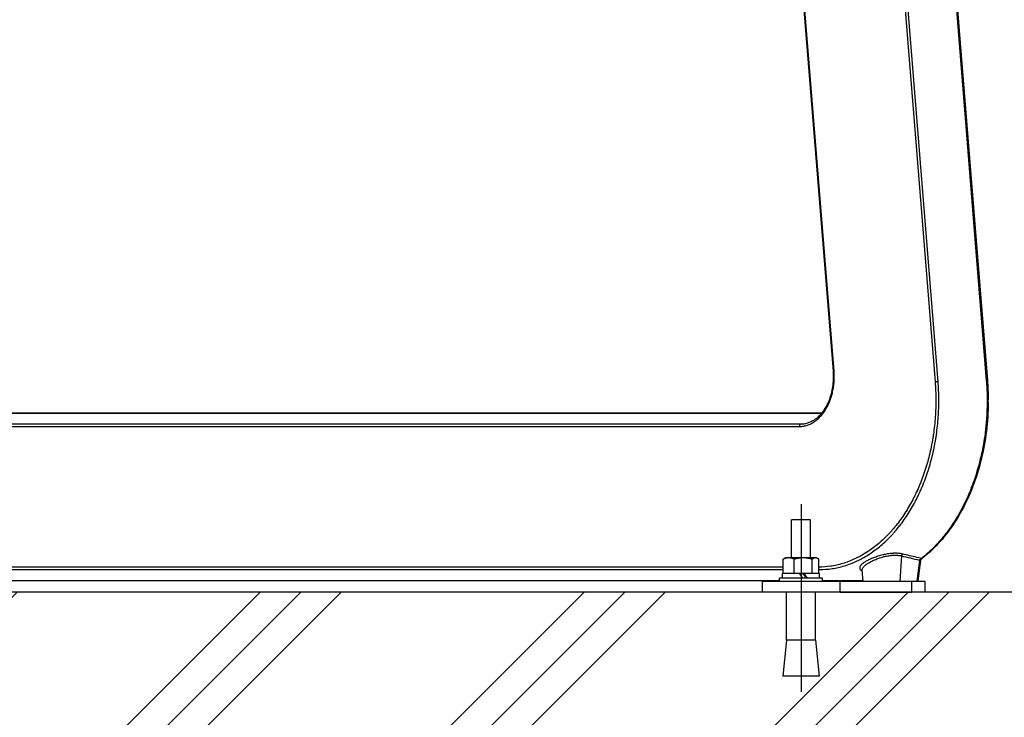
# Model space of a CAD drawing. Extents: x 0 to 8400, y 0 to 5940.
# Drawn here: x 3464 to 3873, y 1430 to 1720 of the extents above; entities that cross this region are included whole.
import ezdxf

# ---------------------------------------------------------------- set-up
doc = ezdxf.new("R2010")
doc.units = 0
doc.header["$LTSCALE"] = 6
doc.linetypes.add('CENTER2', pattern=[28.575, 19.05, -3.175, 3.175, -3.175])
for name, color, linetype in [('P001', 131, 'CONTINUOUS'), ('P019', 71, 'CONTINUOUS'), ('P901', 135, 'CONTINUOUS'), ('P919', 75, 'CONTINUOUS'), ('P_1CENTER', 2, 'CONTINUOUS'), ('P_7THICK', 7, 'CONTINUOUS')]:
    doc.layers.add(name, color=color, linetype=linetype)

msp = doc.modelspace()

# ---------------------------------------------------------------- hatches: boundary and pattern name
at = {"layer": 'P919', "linetype": 'Continuous'}
h = msp.add_hatch(dxfattribs=at)
h.set_pattern_fill('PLAST', color=256, scale=15, angle=45, style=0)
h.set_pattern_definition([(45, (-5923.41, -225.455), (-67.3519, 67.3519), []), (45, (-5931.83, -217.04), (-67.3519, 67.3519), []), (45, (-5940.245, -208.62), (-67.3519, 67.3519), [])])
h.paths.add_polyline_path([(3114.94, 1482.35), (3114.94, 1182.35), (3941.9, 1182.35), (3941.9, 1482.35)])

# ---------------------------------------------------------------- linework, layer by layer
at = {"layer": 'P001'}
for p, q in [((3845.8, 1819.43), (3865.87, 1570.3)), ((3801.84, 1574.12), (3782.66, 1812.12)), ((3529.8, 1556.7), (3262.02, 1556.7)), ((3796.99, 1556.7), (3529.8, 1556.7)), ((3784.37, 1496.55), (3784.37, 1512.35)), ((3792.37, 1512.35), (3784.37, 1512.35)), ((3792.37, 1496.55), (3792.37, 1512.35)), ((3780.94, 1490.05), (3780.94, 1495.97)), ((3781.87, 1496.55), (3781.36, 1496.26)), ((3783.25, 1496.55), (3781.87, 1496.55)), ((3789.27, 1496.55), (3783.25, 1496.55)), ((3785.55, 1490.05), (3785.55, 1495.97)), ((3794.4, 1496.55), (3789.27, 1496.55)), ((3792.99, 1490.05), (3792.99, 1495.97)), ((3794.87, 1496.55), (3794.4, 1496.55)), ((3794.87, 1496.55), (3795.38, 1496.26)), ((3795.8, 1490.05), (3795.8, 1495.97)), ((3814.21, 1486.85), (3813.8, 1491.44)), ((3779.37, 1486.94), (3261.53, 1486.94)), ((3772.2, 1486.85), (3772.2, 1482.35)), ((3772.2, 1486.85), (3804.63, 1486.85)), ((3779.37, 1486.85), (3779.37, 1488.05)), ((3797.37, 1488.05), (3779.37, 1488.05)), ((3780.67, 1488.05), (3780.67, 1490.05)), ((3787.69, 1490.05), (3780.67, 1490.05)), ((3789.53, 1490.05), (3787.69, 1490.05)), ((3789.53, 1490.05), (3789.7, 1490.05)), ((3796.07, 1490.05), (3789.7, 1490.05)), ((3796.07, 1488.05), (3796.07, 1490.05)), ((3797.37, 1486.85), (3797.37, 1488.05)), ((3812.94, 1486.94), (3797.37, 1486.94)), ((3804.63, 1486.85), (3834.33, 1486.85)), ((3834.33, 1486.85), (3839.9, 1486.85)), ((3839.9, 1486.85), (3839.9, 1482.35)), ((3804.63, 1482.35), (3772.2, 1482.35)), ((3782.37, 1462.35), (3782.37, 1482.35)), ((3794.37, 1462.35), (3794.37, 1482.35)), ((3804.63, 1482.35), (3834.33, 1482.35)), ((3839.9, 1482.35), (3834.33, 1482.35)), ((3782.37, 1462.35), (3780.87, 1447.35)), ((3794.37, 1462.35), (3782.37, 1462.35)), ((3794.37, 1462.35), (3795.87, 1447.35)), ((3795.87, 1447.35), (3780.87, 1447.35))]:
    msp.add_line(p, q, dxfattribs=at)
for centre, major_axis, start_param, end_param in [((3788.37, 1487.7), (-7.67, 10.41), 4.697274, 4.891186), ((3788.37, 1490.41), (-4.08, 5.54), 4.22535, 4.599676), ((3788.37, 1490.41), (-7.67, 10.41), 4.435562, 4.629474)]:
    msp.add_ellipse(centre, major_axis=major_axis, ratio=0.066568, start_param=start_param, end_param=end_param, dxfattribs=at)
for points, knots in [([(3792.91, 1553.32), (3794.32, 1554.06), (3795.67, 1555.16), (3797.98, 1557.86), (3798.98, 1559.46), (3800.55, 1562.98), (3801.14, 1564.94), (3801.68, 1567.96), (3801.8, 1568.98), (3801.96, 1571.37), (3801.95, 1572.76), (3801.84, 1574.12)], [0, 0, 0, 0, 0.662023, 0.662023, 1.293634, 1.293634, 1.918933, 1.918933, 2.228014, 2.228014, 2.639083, 2.639083, 2.639083, 2.639083]), ([(3866.21, 1561.33), (3866.17, 1553.21), (3865.17, 1545.01), (3861.43, 1529.82), (3858.69, 1522.63), (3851.81, 1509.98), (3847.58, 1504.35), (3841.57, 1498.62), (3840.22, 1497.45), (3838.84, 1496.37)], [0, 0, 0, 0, 2.434129, 2.434129, 4.820948, 4.820948, 7.212758, 7.212758, 7.87719, 7.87719, 7.87719, 7.87719]), ([(3837.65, 1495.66), (3837.67, 1495.67), (3837.68, 1495.66), (3837.7, 1495.66), (3837.72, 1495.66), (3837.74, 1495.65), (3837.75, 1495.64), (3837.79, 1495.63), (3837.82, 1495.62), (3837.84, 1495.6), (3837.89, 1495.57), (3837.93, 1495.55), (3837.96, 1495.53), (3837.98, 1495.51), (3837.99, 1495.49), (3837.99, 1495.48)], [0.0000001, 0.0000001, 0.0000001, 0.0000001, 0.0625, 0.0625, 0.0625, 0.125, 0.125, 0.125, 0.25, 0.25, 0.25, 0.5, 0.5, 0.5, 0.7354948, 0.7354948, 0.7354948, 0.7354948]), ([(3838.84, 1496.37), (3838.79, 1496.33), (3838.73, 1496.28), (3838.59, 1496.16), (3838.52, 1496.09), (3838.37, 1495.93), (3838.28, 1495.83), (3838.13, 1495.65), (3838.06, 1495.57), (3837.99, 1495.48)], [0, 0, 0, 0, 0.0308512, 0.0308512, 0.0629977, 0.0629977, 0.1009637, 0.1009637, 0.1339295, 0.1339295, 0.1339295, 0.1339295])]:
    msp.add_open_spline(points, degree=3, knots=knots, dxfattribs=at)
for points in [[(3865.87, 1570.3), (3866.08, 1567.65), (3866.2, 1564.99), (3866.21, 1562.33)], [(3866.21, 1561.33), (3866.21, 1561.66), (3866.21, 1561.99), (3866.21, 1562.33)], [(3792.91, 1553.32), (3792.91, 1553.32), (3792.91, 1553.32), (3792.91, 1553.32)], [(3837.99, 1495.48), (3837.63, 1492.61), (3837.26, 1489.73), (3836.89, 1486.85)], [(3837.65, 1495.66), (3837.62, 1495.65), (3837.59, 1495.64), (3837.56, 1495.63)], [(3814.2, 1486.96), (3813.78, 1486.94), (3813.36, 1486.94), (3812.94, 1486.94)]]:
    msp.add_open_spline(points, degree=3, dxfattribs=at)
for points, weights in [([(3783.25, 1496.55), (3782.17, 1496.55), (3780.94, 1495.97)], [1, 1.0379548493, 1]), ([(3780.94, 1495.97), (3781.15, 1496.14), (3781.36, 1496.26)], [1, 1.01066601743, 1.01533733695]), ([(3785.55, 1495.97), (3784.32, 1496.55), (3783.25, 1496.55)], [1, 1.0379548493, 1]), ([(3789.27, 1496.55), (3787.55, 1496.55), (3785.55, 1495.97)], [1, 1.0379548493, 1]), ([(3792.99, 1495.97), (3791, 1496.55), (3789.27, 1496.55)], [1, 1.0379548493, 1]), ([(3794.4, 1496.55), (3793.74, 1496.55), (3792.99, 1495.97)], [1, 1.0379548493, 1]), ([(3795.8, 1495.97), (3795.05, 1496.55), (3794.4, 1496.55)], [1, 1.0379548493, 1])]:
    msp.add_rational_spline(points, weights, degree=2, dxfattribs=at)
at = {"layer": 'P019'}
msp.add_lwpolyline([(3941.9, 1482.35), (3114.94, 1482.35), (3114.94, 1182.35), (3941.9, 1182.35)], close=True, dxfattribs=at)
at = {"layer": 'P901'}
for p, q in [((3824.03, 1818.82), (3844.1, 1569.68)), ((3845.36, 1569.79), (3825.29, 1818.93)), ((3845.35, 1819.46), (3865.42, 1570.33)), ((3802.13, 1574.2), (3782.95, 1812.2)), ((3261.79, 1556.65), (3529.57, 1556.65)), ((3529.57, 1556.65), (3796.95, 1556.65)), ((3788.05, 1552.09), (3252.49, 1552.09)), ((3252.01, 1551.14), (3787.58, 1551.14)), ((3830.11, 1497.38), (3829.53, 1486.85)), ((3780.94, 1492.67), (3244.09, 1492.67)), ((3244.66, 1491.69), (3780.94, 1491.69)), ((3795.8, 1491.69), (3796.07, 1491.69)), ((3779.37, 1486.96), (3261.4, 1486.96)), ((3812.81, 1486.96), (3797.37, 1486.96)), ((3804.63, 1482.35), (3804.63, 1486.85)), ((3834.33, 1486.85), (3834.33, 1482.35))]:
    msp.add_line(p, q, dxfattribs=at)
for centre, major_axis, ratio, start_param, end_param in [((3802.84, 1574.2), (-0.997, -0.08), 0.080047, 5.494563, 6.283186), ((3844.81, 1569.68), (-0.997, -0.08), 0.080047, 4.121162, 5.494563), ((3864.87, 1570.22), (0.997, 0.08), 0.080047, 6.283185, 7.262755), ((3529.8, 1555.7), (0, 1), 0.707107, 0, 0.33376), ((3788.28, 1551.14), (0, 1), 0.707107, 0.33376, 1.570796), ((3830.74, 1497.29), (-0.228, -0.974), 0.632681, 3.801887, 4.770908), ((3838.23, 1497.16), (0.616, -0.788), 0.618858, 5.635139, 6.283185), ((3796.21, 1492.67), (0, -1), 0.707107, 5.67556, 6.08579), ((3374, 9182.28), (440.96, -7695.26), 0.069759, 6.279188, 6.281767), ((3812.94, 1487.94), (0, -1), 0.707107, 6.08579, 6.283185)]:
    msp.add_ellipse(centre, major_axis=major_axis, ratio=ratio, start_param=start_param, end_param=end_param, dxfattribs=at)
for points, knots in [([(3787.58, 1551.14), (3788.1, 1551.14), (3788.61, 1551.18), (3789.12, 1551.26), (3789.63, 1551.33), (3790.13, 1551.45), (3790.64, 1551.6), (3791.14, 1551.75), (3791.63, 1551.94), (3792.12, 1552.16), (3792.37, 1552.28), (3792.61, 1552.4), (3792.86, 1552.53), (3793.1, 1552.66), (3793.33, 1552.8), (3793.57, 1552.95), (3794.04, 1553.25), (3794.49, 1553.58), (3794.93, 1553.94), (3795.38, 1554.31), (3795.81, 1554.7), (3796.22, 1555.13), (3796.43, 1555.35), (3796.63, 1555.57), (3796.84, 1555.8), (3797.04, 1556.04), (3797.23, 1556.27), (3797.42, 1556.52), (3797.8, 1557.01), (3798.16, 1557.52), (3798.5, 1558.06), (3798.84, 1558.6), (3799.16, 1559.17), (3799.47, 1559.76), (3799.62, 1560.05), (3799.76, 1560.35), (3799.9, 1560.66), (3800.04, 1560.97), (3800.17, 1561.28), (3800.3, 1561.6), (3800.56, 1562.23), (3800.79, 1562.88), (3800.99, 1563.54), (3801.2, 1564.21), (3801.38, 1564.88), (3801.53, 1565.58), (3801.61, 1565.92), (3801.68, 1566.27), (3801.75, 1566.62), (3801.81, 1566.98), (3801.87, 1567.34), (3801.92, 1567.69), (3802.03, 1568.41), (3802.1, 1569.13), (3802.15, 1569.85), (3802.2, 1570.57), (3802.23, 1571.29), (3802.22, 1572.02), (3802.22, 1572.74), (3802.19, 1573.47), (3802.13, 1574.2)], [0, 0, 0, 0, 0.062499, 0.062499, 0.062499, 0.125, 0.125, 0.125, 0.1875, 0.1875, 0.1875, 0.21875, 0.21875, 0.21875, 0.25, 0.25, 0.25, 0.312477, 0.312477, 0.312477, 0.375, 0.375, 0.375, 0.406257, 0.406257, 0.406257, 0.4375, 0.4375, 0.4375, 0.5, 0.5, 0.5, 0.5625, 0.5625, 0.5625, 0.593744, 0.593744, 0.593744, 0.625, 0.625, 0.625, 0.687523, 0.687523, 0.687523, 0.75, 0.75, 0.75, 0.78125, 0.78125, 0.78125, 0.8125, 0.8125, 0.8125, 0.875, 0.875, 0.875, 0.937499, 0.937499, 0.937499, 1, 1, 1, 1]), ([(3844.1, 1569.68), (3844.3, 1567.25), (3844.4, 1564.83), (3844.42, 1562.41), (3844.42, 1562.41), (3844.42, 1562.4), (3844.42, 1562.4), (3844.43, 1559.99), (3844.35, 1557.58), (3844.19, 1555.18), (3844.19, 1555.17), (3844.19, 1555.16), (3844.19, 1555.16), (3844.11, 1553.95), (3844, 1552.75), (3843.87, 1551.55), (3843.75, 1550.36), (3843.6, 1549.17), (3843.43, 1547.99), (3843.42, 1547.98), (3843.42, 1547.97), (3843.42, 1547.96), (3843.33, 1547.36), (3843.24, 1546.76), (3843.14, 1546.16), (3843.05, 1545.58), (3842.95, 1545), (3842.84, 1544.42), (3842.84, 1544.41), (3842.83, 1544.4), (3842.83, 1544.38), (3842.62, 1543.22), (3842.38, 1542.07), (3842.13, 1540.92), (3842.12, 1540.91), (3842.12, 1540.9), (3842.12, 1540.88), (3841.86, 1539.73), (3841.58, 1538.59), (3841.27, 1537.45), (3840.98, 1536.34), (3840.66, 1535.24), (3840.32, 1534.15), (3840.32, 1534.13), (3840.31, 1534.11), (3840.31, 1534.1), (3839.97, 1532.99), (3839.6, 1531.9), (3839.22, 1530.81), (3838.84, 1529.75), (3838.44, 1528.7), (3838.02, 1527.66), (3838.02, 1527.64), (3838.01, 1527.62), (3838, 1527.6), (3837.8, 1527.09), (3837.59, 1526.59), (3837.37, 1526.08), (3837.36, 1526.06), (3837.35, 1526.04), (3837.35, 1526.03), (3837.13, 1525.52), (3836.91, 1525.02), (3836.69, 1524.53), (3836.68, 1524.51), (3836.67, 1524.49), (3836.66, 1524.47), (3836.2, 1523.46), (3835.73, 1522.47), (3835.24, 1521.51), (3835.23, 1521.49), (3835.22, 1521.47), (3835.21, 1521.45), (3834.7, 1520.46), (3834.19, 1519.5), (3833.65, 1518.55), (3833.13, 1517.63), (3832.59, 1516.73), (3832.03, 1515.85), (3832.02, 1515.83), (3832.01, 1515.81), (3831.99, 1515.79), (3831.43, 1514.88), (3830.84, 1514), (3830.24, 1513.14), (3829.65, 1512.31), (3829.05, 1511.49), (3828.43, 1510.7), (3828.41, 1510.67), (3828.4, 1510.65), (3828.38, 1510.63), (3827.76, 1509.84), (3827.13, 1509.06), (3826.48, 1508.31), (3826.46, 1508.29), (3826.44, 1508.27), (3826.42, 1508.25), (3826.11, 1507.88), (3825.79, 1507.52), (3825.46, 1507.17), (3825.44, 1507.15), (3825.42, 1507.13), (3825.4, 1507.1), (3825.08, 1506.75), (3824.76, 1506.41), (3824.43, 1506.07), (3824.41, 1506.05), (3824.39, 1506.03), (3824.37, 1506.01), (3823.68, 1505.29), (3822.97, 1504.6), (3822.25, 1503.93), (3821.56, 1503.29), (3820.86, 1502.68), (3820.14, 1502.09), (3820.12, 1502.07), (3820.09, 1502.05), (3820.07, 1502.03), (3819.33, 1501.42), (3818.58, 1500.85), (3817.82, 1500.29), (3817.09, 1499.76), (3816.34, 1499.26), (3815.59, 1498.78), (3815.56, 1498.76), (3815.53, 1498.74), (3815.51, 1498.72), (3814.75, 1498.25), (3813.99, 1497.79), (3813.22, 1497.37), (3813.19, 1497.35), (3813.16, 1497.34), (3813.13, 1497.32), (3812.72, 1497.1), (3812.32, 1496.89), (3811.91, 1496.68), (3811.54, 1496.49), (3811.16, 1496.31), (3810.78, 1496.13), (3810.75, 1496.12), (3810.72, 1496.1), (3810.68, 1496.09), (3809.87, 1495.71), (3809.04, 1495.36), (3808.21, 1495.05), (3807.4, 1494.74), (3806.59, 1494.46), (3805.78, 1494.22), (3805.75, 1494.21), (3805.73, 1494.2), (3805.71, 1494.2), (3804.89, 1493.95), (3804.06, 1493.73), (3803.23, 1493.54), (3802.38, 1493.35), (3801.52, 1493.19), (3800.66, 1493.06), (3800.66, 1493.06), (3800.66, 1493.06), (3800.65, 1493.06), (3799.04, 1492.82), (3797.43, 1492.69), (3795.8, 1492.67)], [0, 0, 0, 0, 0.0625, 0.0625, 0.0625, 0.0625925, 0.0625925, 0.0625925, 0.125, 0.125, 0.125, 0.1251851, 0.1251851, 0.1251851, 0.1564769, 0.1564769, 0.1564769, 0.1875, 0.1875, 0.1875, 0.1877776, 0.1877776, 0.1877776, 0.2034275, 0.2034275, 0.2034275, 0.21875, 0.21875, 0.21875, 0.2190738, 0.2190738, 0.2190738, 0.25, 0.25, 0.25, 0.2503701, 0.2503701, 0.2503701, 0.2816662, 0.2816662, 0.2816662, 0.3125, 0.3125, 0.3125, 0.3129626, 0.3129626, 0.3129626, 0.3442596, 0.3442596, 0.3442596, 0.375, 0.375, 0.375, 0.3755552, 0.3755552, 0.3755552, 0.390625, 0.390625, 0.390625, 0.3912033, 0.3912033, 0.3912033, 0.40625, 0.40625, 0.40625, 0.4068514, 0.4068514, 0.4068514, 0.4375, 0.4375, 0.4375, 0.4381477, 0.4381477, 0.4381477, 0.4694435, 0.4694435, 0.4694435, 0.5, 0.5, 0.5, 0.5007402, 0.5007402, 0.5007402, 0.5320363, 0.5320363, 0.5320363, 0.5625, 0.5625, 0.5625, 0.5633327, 0.5633327, 0.5633327, 0.59375, 0.59375, 0.59375, 0.594629, 0.594629, 0.594629, 0.609375, 0.609375, 0.609375, 0.6102771, 0.6102771, 0.6102771, 0.625, 0.625, 0.625, 0.6259253, 0.6259253, 0.6259253, 0.6572205, 0.6572205, 0.6572205, 0.6875, 0.6875, 0.6875, 0.6885178, 0.6885178, 0.6885178, 0.7198144, 0.7198144, 0.7198144, 0.75, 0.75, 0.75, 0.7511103, 0.7511103, 0.7511103, 0.78125, 0.78125, 0.78125, 0.7824066, 0.7824066, 0.7824066, 0.7980548, 0.7980548, 0.7980548, 0.8125, 0.8125, 0.8125, 0.8136814, 0.8136814, 0.8136814, 0.844798, 0.844798, 0.844798, 0.875, 0.875, 0.875, 0.8757631, 0.8757631, 0.8757631, 0.90625, 0.90625, 0.90625, 0.9375, 0.9375, 0.9375, 0.9376511, 0.9376511, 0.9376511, 0.9963458, 0.9963458, 0.9963458, 0.9963458]), ([(3796.07, 1491.69), (3797.82, 1491.69), (3799.56, 1491.82), (3801.29, 1492.08), (3801.29, 1492.08), (3801.29, 1492.08), (3801.29, 1492.08), (3803.01, 1492.34), (3804.72, 1492.72), (3806.41, 1493.23), (3806.42, 1493.23), (3806.42, 1493.24), (3806.43, 1493.24), (3807.27, 1493.49), (3808.12, 1493.78), (3808.96, 1494.1), (3809.79, 1494.42), (3810.62, 1494.77), (3811.45, 1495.15), (3811.45, 1495.15), (3811.46, 1495.15), (3811.47, 1495.16), (3811.88, 1495.35), (3812.3, 1495.55), (3812.71, 1495.76), (3813.12, 1495.96), (3813.52, 1496.17), (3813.92, 1496.39), (3813.93, 1496.4), (3813.94, 1496.4), (3813.95, 1496.4), (3814.75, 1496.85), (3815.55, 1497.31), (3816.33, 1497.81), (3816.34, 1497.82), (3816.35, 1497.82), (3816.36, 1497.83), (3817.15, 1498.33), (3817.93, 1498.86), (3818.71, 1499.42), (3819.47, 1499.97), (3820.21, 1500.55), (3820.95, 1501.16), (3820.96, 1501.17), (3820.98, 1501.17), (3820.99, 1501.18), (3821.74, 1501.8), (3822.47, 1502.44), (3823.2, 1503.11), (3823.92, 1503.77), (3824.62, 1504.46), (3825.31, 1505.18), (3825.32, 1505.19), (3825.34, 1505.2), (3825.35, 1505.21), (3825.7, 1505.58), (3826.05, 1505.95), (3826.4, 1506.33), (3826.73, 1506.69), (3827.06, 1507.07), (3827.39, 1507.44), (3827.4, 1507.46), (3827.42, 1507.47), (3827.43, 1507.49), (3828.09, 1508.26), (3828.74, 1509.04), (3829.38, 1509.86), (3829.39, 1509.87), (3829.4, 1509.89), (3829.42, 1509.91), (3830.06, 1510.73), (3830.69, 1511.58), (3831.3, 1512.45), (3831.9, 1513.31), (3832.48, 1514.18), (3833.04, 1515.07), (3833.05, 1515.09), (3833.07, 1515.11), (3833.08, 1515.13), (3833.66, 1516.05), (3834.22, 1516.98), (3834.76, 1517.94), (3835.29, 1518.87), (3835.8, 1519.82), (3836.3, 1520.8), (3836.31, 1520.82), (3836.32, 1520.85), (3836.34, 1520.87), (3836.83, 1521.85), (3837.31, 1522.84), (3837.77, 1523.85), (3837.79, 1523.88), (3837.8, 1523.91), (3837.81, 1523.94), (3838.04, 1524.43), (3838.26, 1524.93), (3838.47, 1525.43), (3838.48, 1525.46), (3838.5, 1525.49), (3838.51, 1525.52), (3838.72, 1526.02), (3838.93, 1526.52), (3839.14, 1527.03), (3839.15, 1527.06), (3839.16, 1527.09), (3839.17, 1527.12), (3839.61, 1528.19), (3840.02, 1529.28), (3840.41, 1530.37), (3840.78, 1531.44), (3841.14, 1532.51), (3841.48, 1533.6), (3841.49, 1533.63), (3841.5, 1533.67), (3841.51, 1533.71), (3841.86, 1534.83), (3842.19, 1535.96), (3842.49, 1537.11), (3842.79, 1538.22), (3843.06, 1539.33), (3843.32, 1540.46), (3843.33, 1540.51), (3843.34, 1540.55), (3843.35, 1540.59), (3843.6, 1541.72), (3843.83, 1542.86), (3844.05, 1544.01), (3844.06, 1544.05), (3844.06, 1544.09), (3844.07, 1544.14), (3844.18, 1544.74), (3844.29, 1545.34), (3844.39, 1545.94), (3844.48, 1546.5), (3844.57, 1547.06), (3844.65, 1547.63), (3844.66, 1547.67), (3844.66, 1547.71), (3844.67, 1547.76), (3844.84, 1548.97), (3845, 1550.19), (3845.13, 1551.41), (3845.25, 1552.59), (3845.36, 1553.78), (3845.44, 1554.97), (3845.44, 1555), (3845.44, 1555.03), (3845.45, 1555.06), (3845.53, 1556.27), (3845.59, 1557.48), (3845.63, 1558.68), (3845.67, 1559.92), (3845.68, 1561.15), (3845.68, 1562.39), (3845.68, 1562.4), (3845.68, 1562.4), (3845.68, 1562.41), (3845.66, 1564.87), (3845.56, 1567.33), (3845.36, 1569.79)], [0, 0, 0, 0, 0.0625, 0.0625, 0.0625, 0.06259, 0.06259, 0.06259, 0.125, 0.125, 0.125, 0.12518, 0.12518, 0.12518, 0.156471, 0.156471, 0.156471, 0.1875, 0.1875, 0.1875, 0.18777, 0.18777, 0.18777, 0.203419, 0.203419, 0.203419, 0.21875, 0.21875, 0.21875, 0.219065, 0.219065, 0.219065, 0.25, 0.25, 0.25, 0.25036, 0.25036, 0.25036, 0.281655, 0.281655, 0.281655, 0.3125, 0.3125, 0.3125, 0.31295, 0.31295, 0.31295, 0.344245, 0.344245, 0.344245, 0.375, 0.375, 0.375, 0.37554, 0.37554, 0.37554, 0.391187, 0.391187, 0.391187, 0.40625, 0.40625, 0.40625, 0.406835, 0.406835, 0.406835, 0.4375, 0.4375, 0.4375, 0.43813, 0.43813, 0.43813, 0.469425, 0.469425, 0.469425, 0.5, 0.5, 0.5, 0.50072, 0.50072, 0.50072, 0.532015, 0.532015, 0.532015, 0.5625, 0.5625, 0.5625, 0.56331, 0.56331, 0.56331, 0.59375, 0.59375, 0.59375, 0.594604, 0.594604, 0.594604, 0.609375, 0.609375, 0.609375, 0.610252, 0.610252, 0.610252, 0.625, 0.625, 0.625, 0.6259, 0.6259, 0.6259, 0.657194, 0.657194, 0.657194, 0.6875, 0.6875, 0.6875, 0.68849, 0.68849, 0.68849, 0.719785, 0.719785, 0.719785, 0.75, 0.75, 0.75, 0.75108, 0.75108, 0.75108, 0.78125, 0.78125, 0.78125, 0.782375, 0.782375, 0.782375, 0.798023, 0.798023, 0.798023, 0.8125, 0.8125, 0.8125, 0.813653, 0.813653, 0.813653, 0.844778, 0.844778, 0.844778, 0.875, 0.875, 0.875, 0.875749, 0.875749, 0.875749, 0.90625, 0.90625, 0.90625, 0.9375, 0.9375, 0.9375, 0.937649, 0.937649, 0.937649, 1, 1, 1, 1]), ([(3865.42, 1570.33), (3865.6, 1568.1), (3865.71, 1565.88), (3865.75, 1563.66), (3865.77, 1562.2), (3865.77, 1560.75), (3865.73, 1559.29), (3865.7, 1557.8), (3865.63, 1556.31), (3865.53, 1554.81), (3865.51, 1554.47), (3865.48, 1554.13), (3865.46, 1553.79), (3865.39, 1552.87), (3865.3, 1551.96), (3865.21, 1551.04), (3865.12, 1550.12), (3865.01, 1549.21), (3864.89, 1548.3), (3864.5, 1545.28), (3863.98, 1542.31), (3863.33, 1539.41), (3863.2, 1538.82), (3863.07, 1538.24), (3862.93, 1537.66), (3862.09, 1534.2), (3861.08, 1530.82), (3859.88, 1527.54), (3859.58, 1526.72), (3859.27, 1525.9), (3858.95, 1525.09), (3858.92, 1525.02), (3858.89, 1524.95), (3858.86, 1524.87), (3858.57, 1524.14), (3858.27, 1523.42), (3857.96, 1522.71), (3857.28, 1521.14), (3856.56, 1519.61), (3855.8, 1518.13), (3854.71, 1515.98), (3853.54, 1513.92), (3852.29, 1511.94), (3851.82, 1511.19), (3851.32, 1510.44), (3850.82, 1509.71), (3850.37, 1509.05), (3849.91, 1508.4), (3849.44, 1507.76), (3848.96, 1507.12), (3848.48, 1506.49), (3847.99, 1505.88), (3847.01, 1504.65), (3846.01, 1503.47), (3844.97, 1502.35), (3844.63, 1501.99), (3844.29, 1501.63), (3843.95, 1501.27), (3842.19, 1499.46), (3840.34, 1497.8), (3838.42, 1496.3)], [0, 0, 0, 0, 0.075527, 0.075527, 0.075527, 0.125, 0.125, 0.125, 0.175864, 0.175864, 0.175864, 0.1875, 0.1875, 0.1875, 0.21875, 0.21875, 0.21875, 0.25, 0.25, 0.25, 0.354023, 0.354023, 0.354023, 0.375, 0.375, 0.375, 0.5, 0.5, 0.5, 0.53125, 0.53125, 0.53125, 0.534091, 0.534091, 0.534091, 0.5625, 0.5625, 0.5625, 0.625, 0.625, 0.625, 0.715316, 0.715316, 0.715316, 0.75, 0.75, 0.75, 0.78125, 0.78125, 0.78125, 0.8125, 0.8125, 0.8125, 0.875, 0.875, 0.875, 0.895411, 0.895411, 0.895411, 1, 1, 1, 1]), ([(3792.91, 1553.32), (3792.74, 1553.23), (3792.57, 1553.14), (3792.39, 1553.06), (3791.93, 1552.85), (3791.46, 1552.67), (3790.98, 1552.52), (3790.98, 1552.52), (3790.97, 1552.52), (3790.97, 1552.52), (3790.49, 1552.38), (3790.01, 1552.27), (3789.52, 1552.2), (3789.04, 1552.12), (3788.55, 1552.09), (3788.05, 1552.09)], [0.7901088, 0.7901088, 0.7901088, 0.7901088, 0.8133661, 0.8133661, 0.8133661, 0.875, 0.875, 0.875, 0.8755247, 0.8755247, 0.8755247, 0.9375999, 0.9375999, 0.9375999, 1, 1, 1, 1]), ([(3830.54, 1498.15), (3830.28, 1498.21), (3830, 1498.26), (3829.71, 1498.31), (3829.43, 1498.35), (3829.13, 1498.38), (3828.82, 1498.41), (3828.82, 1498.41), (3828.82, 1498.41), (3828.81, 1498.41), (3828.5, 1498.43), (3828.19, 1498.45), (3827.87, 1498.45), (3827.56, 1498.46), (3827.24, 1498.45), (3826.92, 1498.44), (3826.91, 1498.44), (3826.9, 1498.44), (3826.89, 1498.44), (3826.73, 1498.43), (3826.56, 1498.42), (3826.39, 1498.41), (3826.23, 1498.4), (3826.07, 1498.39), (3825.91, 1498.37), (3825.9, 1498.37), (3825.89, 1498.37), (3825.88, 1498.37), (3825.55, 1498.34), (3825.22, 1498.3), (3824.89, 1498.25), (3824.88, 1498.25), (3824.87, 1498.25), (3824.86, 1498.25), (3824.51, 1498.2), (3824.17, 1498.14), (3823.83, 1498.08), (3823.51, 1498.02), (3823.18, 1497.95), (3822.85, 1497.88), (3822.84, 1497.88), (3822.83, 1497.87), (3822.82, 1497.87), (3822.49, 1497.8), (3822.16, 1497.72), (3821.84, 1497.63), (3821.83, 1497.63), (3821.81, 1497.63), (3821.8, 1497.62), (3821.48, 1497.54), (3821.16, 1497.45), (3820.85, 1497.36), (3820.84, 1497.36), (3820.83, 1497.35), (3820.82, 1497.35), (3820.5, 1497.25), (3820.18, 1497.16), (3819.87, 1497.05), (3819.57, 1496.95), (3819.27, 1496.85), (3818.98, 1496.74), (3818.98, 1496.74), (3818.97, 1496.74), (3818.96, 1496.73), (3818.67, 1496.63), (3818.38, 1496.52), (3818.1, 1496.4), (3818.1, 1496.4), (3818.09, 1496.4), (3818.08, 1496.4), (3817.8, 1496.29), (3817.53, 1496.17), (3817.27, 1496.06), (3817.27, 1496.06), (3817.27, 1496.05), (3817.26, 1496.05), (3817, 1495.94), (3816.74, 1495.82), (3816.5, 1495.7), (3816.25, 1495.58), (3816.02, 1495.46), (3815.79, 1495.34), (3815.56, 1495.22), (3815.35, 1495.1), (3815.14, 1494.98), (3814.94, 1494.86), (3814.75, 1494.74), (3814.57, 1494.62), (3814.57, 1494.62), (3814.56, 1494.62), (3814.56, 1494.61), (3814.39, 1494.5), (3814.22, 1494.38), (3814.07, 1494.26), (3813.91, 1494.14), (3813.77, 1494.03), (3813.64, 1493.91), (3813.64, 1493.91), (3813.64, 1493.9), (3813.64, 1493.9), (3813.51, 1493.79), (3813.4, 1493.67), (3813.3, 1493.56), (3813.3, 1493.55), (3813.29, 1493.55), (3813.29, 1493.55), (3813.19, 1493.44), (3813.11, 1493.33), (3813.04, 1493.22), (3813.04, 1493.21), (3813.04, 1493.21), (3813.03, 1493.21), (3812.96, 1493.1), (3812.91, 1492.99), (3812.87, 1492.88), (3812.83, 1492.77), (3812.8, 1492.66), (3812.79, 1492.56), (3812.78, 1492.55), (3812.78, 1492.55), (3812.78, 1492.55), (3812.77, 1492.44), (3812.78, 1492.34), (3812.79, 1492.24), (3812.79, 1492.24), (3812.79, 1492.23), (3812.8, 1492.23), (3812.81, 1492.13), (3812.85, 1492.03), (3812.89, 1491.93), (3812.89, 1491.93), (3812.9, 1491.93), (3812.9, 1491.92), (3812.95, 1491.83), (3813.01, 1491.73), (3813.08, 1491.64), (3813.12, 1491.59), (3813.17, 1491.54), (3813.21, 1491.49), (3813.26, 1491.45), (3813.31, 1491.4), (3813.37, 1491.35), (3813.37, 1491.35), (3813.37, 1491.35), (3813.38, 1491.34), (3813.48, 1491.25), (3813.61, 1491.16), (3813.74, 1491.08), (3813.77, 1491.06), (3813.81, 1491.03), (3813.84, 1491.01)], [0, 0, 0, 0, 0.03125, 0.03125, 0.03125, 0.0625, 0.0625, 0.0625, 0.0629613, 0.0629613, 0.0629613, 0.094415, 0.094415, 0.094415, 0.125, 0.125, 0.125, 0.1258298, 0.1258298, 0.1258298, 0.1415378, 0.1415378, 0.1415378, 0.15625, 0.15625, 0.15625, 0.1572179, 0.1572179, 0.1572179, 0.1875, 0.1875, 0.1875, 0.1885655, 0.1885655, 0.1885655, 0.2198592, 0.2198592, 0.2198592, 0.25, 0.25, 0.25, 0.2511252, 0.2511252, 0.2511252, 0.28125, 0.28125, 0.28125, 0.2823403, 0.2823403, 0.2823403, 0.3125, 0.3125, 0.3125, 0.3135185, 0.3135185, 0.3135185, 0.3446545, 0.3446545, 0.3446545, 0.375, 0.375, 0.375, 0.3757773, 0.3757773, 0.3757773, 0.40625, 0.40625, 0.40625, 0.4068615, 0.4068615, 0.4068615, 0.4375, 0.4375, 0.4375, 0.4379326, 0.4379326, 0.4379326, 0.4689871, 0.4689871, 0.4689871, 0.5, 0.5, 0.5, 0.53125, 0.53125, 0.53125, 0.5621639, 0.5621639, 0.5621639, 0.5625, 0.5625, 0.5625, 0.593238, 0.593238, 0.593238, 0.6243402, 0.6243402, 0.6243402, 0.625, 0.625, 0.625, 0.6554572, 0.6554572, 0.6554572, 0.65625, 0.65625, 0.65625, 0.686607, 0.686607, 0.686607, 0.6875, 0.6875, 0.6875, 0.7177962, 0.7177962, 0.7177962, 0.7490112, 0.7490112, 0.7490112, 0.75, 0.75, 0.75, 0.7802675, 0.7802675, 0.7802675, 0.78125, 0.78125, 0.78125, 0.8115614, 0.8115614, 0.8115614, 0.8125, 0.8125, 0.8125, 0.8429047, 0.8429047, 0.8429047, 0.858588, 0.858588, 0.858588, 0.8742625, 0.8742625, 0.8742625, 0.875, 0.875, 0.875, 0.9056482, 0.9056482, 0.9056482, 0.9131136, 0.9131136, 0.9131136, 0.9131136]), ([(3813.8, 1491.44), (3813.8, 1491.52), (3813.8, 1491.61), (3813.81, 1491.69), (3813.81, 1491.7), (3813.81, 1491.7), (3813.81, 1491.7), (3813.82, 1491.81), (3813.85, 1491.91), (3813.89, 1492.02), (3813.93, 1492.13), (3813.98, 1492.24), (3814.05, 1492.36), (3814.05, 1492.36), (3814.05, 1492.36), (3814.05, 1492.36), (3814.12, 1492.48), (3814.2, 1492.59), (3814.29, 1492.7), (3814.29, 1492.7), (3814.29, 1492.71), (3814.29, 1492.71), (3814.39, 1492.82), (3814.49, 1492.94), (3814.61, 1493.06), (3814.61, 1493.06), (3814.61, 1493.06), (3814.61, 1493.06), (3814.73, 1493.18), (3814.86, 1493.3), (3815, 1493.41), (3815.14, 1493.54), (3815.3, 1493.66), (3815.46, 1493.78), (3815.63, 1493.9), (3815.8, 1494.02), (3815.99, 1494.14), (3816.18, 1494.26), (3816.38, 1494.39), (3816.58, 1494.51), (3816.79, 1494.63), (3817.01, 1494.75), (3817.23, 1494.87), (3817.46, 1494.99), (3817.69, 1495.11), (3817.93, 1495.23), (3818.17, 1495.34), (3818.42, 1495.46), (3818.68, 1495.58), (3818.68, 1495.58), (3818.69, 1495.58), (3818.69, 1495.58), (3818.95, 1495.69), (3819.21, 1495.81), (3819.48, 1495.92), (3819.49, 1495.92), (3819.49, 1495.92), (3819.49, 1495.92), (3819.77, 1496.03), (3820.05, 1496.14), (3820.33, 1496.25), (3820.61, 1496.35), (3820.89, 1496.45), (3821.18, 1496.54), (3821.19, 1496.54), (3821.2, 1496.55), (3821.2, 1496.55), (3821.49, 1496.64), (3821.78, 1496.74), (3822.08, 1496.82), (3822.09, 1496.82), (3822.1, 1496.83), (3822.1, 1496.83), (3822.4, 1496.92), (3822.71, 1497), (3823.01, 1497.07), (3823.02, 1497.08), (3823.03, 1497.08), (3823.03, 1497.08), (3823.34, 1497.16), (3823.66, 1497.23), (3823.97, 1497.29), (3824.27, 1497.35), (3824.58, 1497.41), (3824.89, 1497.46), (3824.89, 1497.46), (3824.9, 1497.46), (3824.91, 1497.46), (3825.21, 1497.51), (3825.52, 1497.55), (3825.83, 1497.59), (3825.84, 1497.59), (3825.84, 1497.59), (3825.85, 1497.59), (3826, 1497.61), (3826.16, 1497.62), (3826.32, 1497.63), (3826.47, 1497.64), (3826.62, 1497.65), (3826.76, 1497.66), (3826.77, 1497.66), (3826.77, 1497.66), (3826.78, 1497.66), (3827.08, 1497.68), (3827.38, 1497.68), (3827.67, 1497.68), (3827.96, 1497.68), (3828.25, 1497.66), (3828.53, 1497.64), (3828.81, 1497.62), (3829.08, 1497.58), (3829.35, 1497.54), (3829.48, 1497.52), (3829.61, 1497.49), (3829.74, 1497.47), (3829.86, 1497.44), (3829.99, 1497.41), (3830.11, 1497.38)], [0.224715, 0.224715, 0.224715, 0.224715, 0.2493492, 0.2493492, 0.2493492, 0.25, 0.25, 0.25, 0.2806109, 0.2806109, 0.2806109, 0.311899, 0.311899, 0.311899, 0.3125, 0.3125, 0.3125, 0.3432039, 0.3432039, 0.3432039, 0.34375, 0.34375, 0.34375, 0.3745322, 0.3745322, 0.3745322, 0.375, 0.375, 0.375, 0.4058772, 0.4058772, 0.4058772, 0.4375, 0.4375, 0.4375, 0.46875, 0.46875, 0.46875, 0.5, 0.5, 0.5, 0.5313562, 0.5313562, 0.5313562, 0.5625, 0.5625, 0.5625, 0.59375, 0.59375, 0.59375, 0.5940944, 0.5940944, 0.5940944, 0.625, 0.625, 0.625, 0.625458, 0.625458, 0.625458, 0.6568102, 0.6568102, 0.6568102, 0.6875, 0.6875, 0.6875, 0.6881193, 0.6881193, 0.6881193, 0.71875, 0.71875, 0.71875, 0.7194079, 0.7194079, 0.7194079, 0.75, 0.75, 0.75, 0.7506632, 0.7506632, 0.7506632, 0.7818993, 0.7818993, 0.7818993, 0.8125, 0.8125, 0.8125, 0.8130867, 0.8130867, 0.8130867, 0.84375, 0.84375, 0.84375, 0.844243, 0.844243, 0.844243, 0.859804, 0.859804, 0.859804, 0.875, 0.875, 0.875, 0.875377, 0.875377, 0.875377, 0.9065137, 0.9065137, 0.9065137, 0.9375, 0.9375, 0.9375, 0.96875, 0.96875, 0.96875, 0.984375, 0.984375, 0.984375, 1, 1, 1, 1]), ([(3838.42, 1496.3), (3838.06, 1496.39), (3837.69, 1496.48), (3837.32, 1496.56), (3835.31, 1497.03), (3833.3, 1497.5), (3831.29, 1497.97), (3831.04, 1498.03), (3830.79, 1498.09), (3830.54, 1498.15)], [0.00053519, 0.00053519, 0.00053519, 0.00053519, 0.002, 0.002, 0.002, 0.01, 0.01, 0.01, 0.01098705, 0.01098705, 0.01098705, 0.01098705]), ([(3837.65, 1495.66), (3837.64, 1495.64), (3837.64, 1495.63), (3837.64, 1495.61), (3837.45, 1494.15), (3837.27, 1492.69), (3836.9, 1489.77), (3836.71, 1488.31), (3836.53, 1486.85)], [-0.000045854, -0.000045854, -0.000045854, -0.000045854, 0, 0, 0, 0.004416532, 0.004416532, 0.008833064, 0.008833064, 0.008833064, 0.008833064]), ([(3838.42, 1496.3), (3838.36, 1496.25), (3838.29, 1496.2), (3838.14, 1496.08), (3838.07, 1496.02), (3837.91, 1495.91), (3837.84, 1495.85), (3837.69, 1495.74), (3837.62, 1495.68), (3837.56, 1495.63)], [0, 0, 0, 0, 0.25, 0.25, 0.5, 0.5, 0.75, 0.75, 0.9999999, 0.9999999, 0.9999999, 0.9999999])]:
    msp.add_open_spline(points, degree=3, knots=knots, dxfattribs=at)
msp.add_open_spline([(3830.11, 1497.38), (3832.59, 1496.8), (3835.07, 1496.22), (3837.56, 1495.63)], degree=3, dxfattribs=at)
at = {"layer": 'P_1CENTER', "linetype": 'CENTER2'}
msp.add_line((3788.37, 1518.85), (3788.37, 1440.85), dxfattribs=at)
at = {"layer": 'P_7THICK'}
msp.add_line((4132.75, 1482.35), (948.82, 1482.35), dxfattribs=at)

doc.saveas('drawing.dxf')
